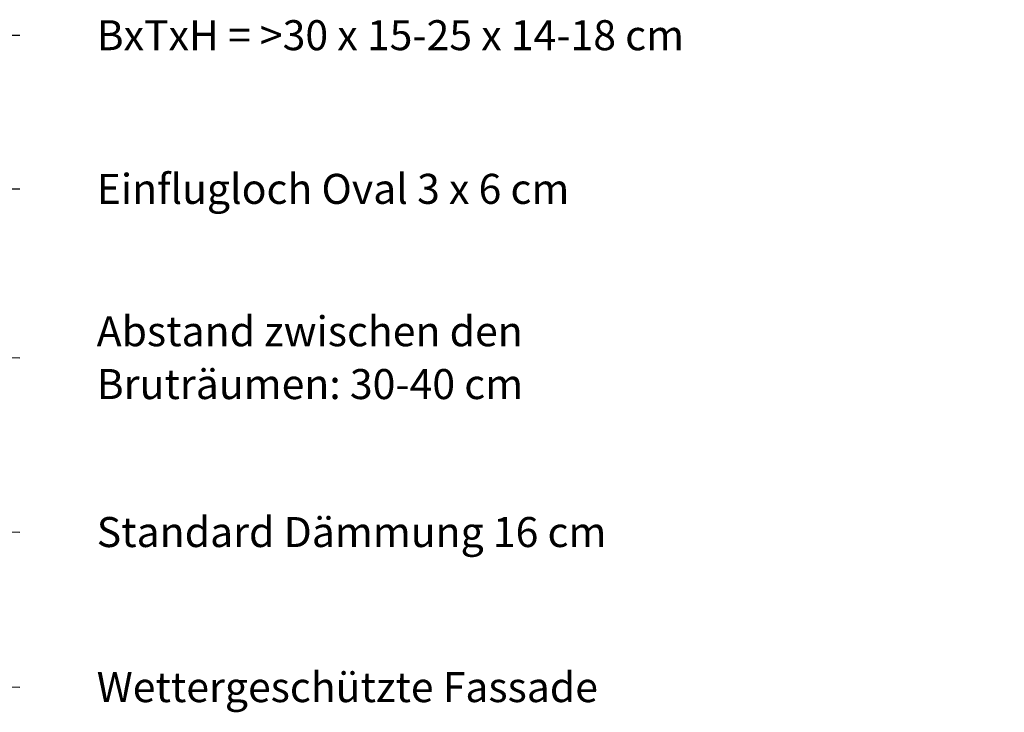
# Model space of a CAD drawing. Units: metres. Extents: x -106.92 to -101.44, y 23.16 to 27.95.
# Drawn here: x -102.75 to -101.44, y 26.82 to 27.74 of the extents above; entities that cross this region are included whole.
import ezdxf

# ---------------------------------------------------------------- set-up
doc = ezdxf.new("R2010")
doc.units = ezdxf.units.M
doc.header["$MEASUREMENT"] = 0
doc.layers.add('New_Annotation - Label', color=7, linetype='Continuous')
doc.dimstyles.new('GENERATED_STYLE__4', dxfattribs={"dimtxt": 0.18, "dimasz": 0.020846, "dimexe": 0.18, "dimexo": 0.0625, "dimgap": 0.09, "dimtad": 0, "dimtih": 1, "dimtoh": 1, "dimdec": 4, "dimzin": 0, "dimdsep": 46, "dimcen": 0.09, "dimadec": 0, "dimazin": 0, "dimtfac": 1, "dimtdec": 4, "dimtmove": 0, "dimatfit": 3, "dimldrblk": 'ARROWHEAD_11', "dimfxl": 0, "dimtolj": 1, "dimtzin": 0, "dimarcsym": 0})

# ---------------------------------------------------------------- blocks, each defined once
blk = doc.blocks.new('ARROWHEAD_11')
at = {"color": 0, "linetype": 'Continuous', "lineweight": 0}
blk.add_line((0, 0), (-1, 0), dxfattribs=at)
at = {"color": 0, "linetype": 'Continuous', "lineweight": 0, "const_width": 0.25, "flags": 128}
blk.add_lwpolyline([(-0.125, 0, 1), (0.125, 0, 1)], format="xyb", close=True, dxfattribs=at)

msp = doc.modelspace()

# ---------------------------------------------------------------- texts
at = {"layer": 'New_Annotation - Label', "color": 8, "lineweight": 15, "char_height": 0.04, "attachment_point": 4}
for s, insert in [('\\A1;{\\pql;\\Ftxt.shx; BxTxH = >30 x 15-25 x 14-18 cm}', (-102.6614, 27.7225)), ('\\A1;{\\pql;\\Ftxt.shx; Einflugloch Oval 3 x 6 cm}', (-102.6614, 27.5177)), ('\\A1;{\\pql;\\Ftxt.shx; Standard Dämmung 16 cm}', (-102.6614, 27.0603)), ('\\A1;{\\pql;\\Ftxt.shx; Wettergeschütz\\Ftxt.shx;t\\Ftxt.shx;e Fassade}', (-102.6614, 26.8536))]:
    msp.add_mtext(s, dxfattribs=dict(at, insert=insert))
at = {"layer": 'New_Annotation - Label', "color": 8, "lineweight": 15, "insert": (-102.6614, 27.2927), "char_height": 0.04, "attachment_point": 4, "line_spacing_factor": 1.055786}
msp.add_mtext('\\A1;{\\pql;\\Ftxt.shx; \\Ftxt.shx;Abstand zwischen den \\P\\pql;\\Ftxt.shx; \\Ftxt.shx;Bruträumen: 30-40 cm}', dxfattribs=at)

# ---------------------------------------------------------------- leaders
at = {"layer": 'New_Annotation - Label', "color": 8, "lineweight": 15, "path_type": 1, "annotation_type": 0, "has_hookline": 1, "hookline_direction": 0}
for points, text_width in [([(-103.7405, 27.7239), (-102.7514, 27.7225)], 1.221), ([(-103.6243, 27.5236), (-102.7514, 27.5177)], 0.8762), ([(-103.2953, 27.2933), (-102.7514, 27.2927)], 0.7682), ([(-103.8831, 27.0662), (-102.7514, 27.0603)], 0.8806), ([(-103.4583, 26.8596), (-102.7514, 26.8536)], 0.8177)]:
    msp.add_leader(points, dimstyle='GENERATED_STYLE__4', dxfattribs=dict(at, text_width=text_width))

doc.saveas('drawing.dxf')
